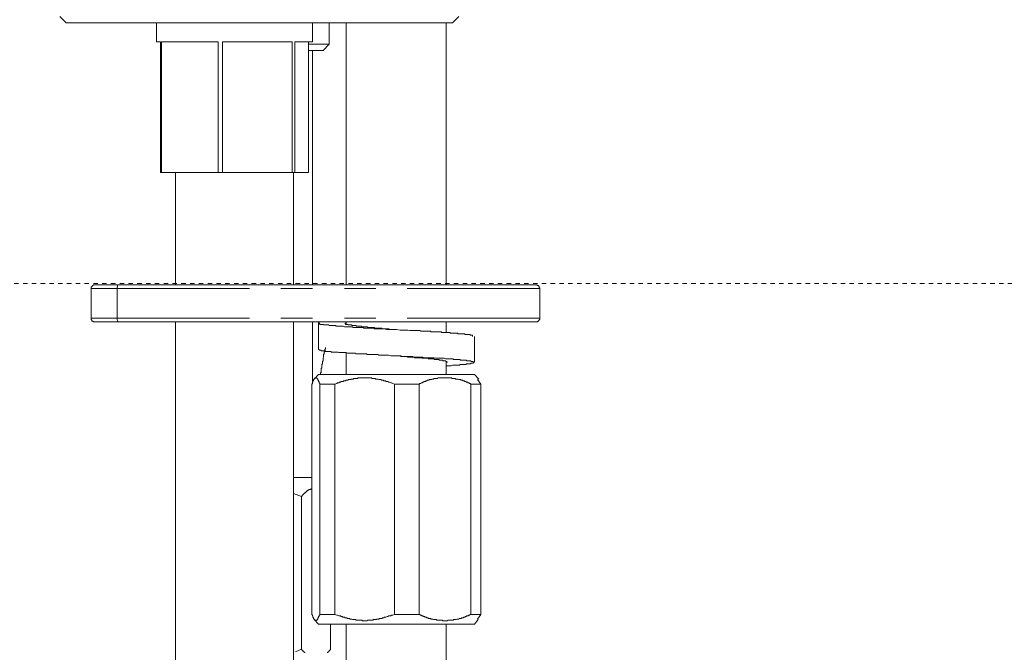
# Model space of a CAD drawing. Units: inches. Extents: x -745 to 244, y -182 to 523.
# Drawn here: x -448 to -369, y 232 to 282 of the extents above; entities that cross this region are included whole.
import ezdxf

# ---------------------------------------------------------------- set-up
doc = ezdxf.new("R2010")
doc.units = ezdxf.units.IN
doc.header["$MEASUREMENT"] = 0
doc.linetypes.add('AI-Linetype-1', pattern=[0.705556, 0.352778, -0.352778])
doc.layers.add('图层 1', color=7, linetype='Continuous')

msp = doc.modelspace()

# ---------------------------------------------------------------- linework, layer by layer
at = {"layer": '图层 1', "color": 7, "lineweight": 9}
for points in [[(-444.317, 282.528), (-443.815, 282.022)], [(-412.817, 282.022), (-412.315, 282.528)], [(-412.817, 282.022), (-443.815, 282.022)], [(-436.556, 282.022), (-436.556, 280.511)], [(-424.058, 280.511), (-424.058, 282.022)], [(-422.697, 280.31), (-422.697, 282.022)], [(-421.335, 282.022), (-421.335, 261.004)], [(-413.326, 261.004), (-413.326, 282.022)], [(-436.25, 280.511), (-436.556, 280.511)], [(-436.25, 270.025), (-436.25, 280.511)], [(-431.618, 280.511), (-436.154, 280.511)], [(-436.154, 280.511), (-436.154, 270.025)], [(-431.618, 270.025), (-431.618, 280.511)], [(-425.674, 280.511), (-431.266, 280.511)], [(-431.266, 280.511), (-431.266, 270.025)], [(-425.674, 270.025), (-425.674, 280.511)], [(-424.058, 280.511), (-425.471, 280.511)], [(-425.471, 280.511), (-425.471, 270.025)], [(-424.36, 270.025), (-424.36, 280.511)], [(-424.36, 280.31), (-422.697, 280.31)], [(-423.201, 279.805), (-424.36, 279.805)], [(-424.058, 261.004), (-424.058, 279.805)], [(-423.201, 279.805), (-422.697, 280.31)], [(-436.154, 270.025), (-436.25, 270.025)], [(-431.618, 270.025), (-436.154, 270.025)], [(-435.045, 270.025), (-435.045, 261.004)], [(-431.266, 270.025), (-431.618, 270.025)], [(-425.674, 270.025), (-431.266, 270.025)], [(-425.471, 270.025), (-425.674, 270.025)], [(-425.572, 261.004), (-425.572, 270.025)], [(-424.36, 270.025), (-425.471, 270.025)], [(-441.494, 261.004), (-441.545, 261.004), (-441.596, 261.004), (-441.645, 261.004), (-441.645, 260.951), (-441.697, 260.951), (-441.697, 260.9), (-441.748, 260.9), (-441.748, 260.849), (-441.801, 260.849), (-441.801, 260.799), (-441.801, 260.748), (-441.801, 260.699)], [(-439.58, 261.004), (-441.494, 261.004)], [(-439.58, 261.004), (-439.632, 261.004), (-439.681, 260.951), (-439.681, 260.9), (-439.681, 260.849), (-439.732, 260.799), (-439.732, 260.748), (-439.732, 260.699)], [(-439.58, 261.004), (-406.119, 261.004)], [(-405.815, 260.699), (-405.815, 260.748), (-405.866, 260.748), (-405.866, 260.799), (-405.866, 260.849), (-405.866, 260.9), (-405.918, 260.9), (-405.918, 260.951), (-405.965, 260.951), (-406.016, 260.951), (-406.016, 261.004), (-406.065, 261.004), (-406.119, 261.004)], [(-441.801, 260.699), (-439.732, 260.699)], [(-441.801, 260.699), (-441.801, 258.327)], [(-439.732, 260.699), (-439.732, 258.327)], [(-429.098, 260.699), (-439.732, 260.699)], [(-424.058, 260.699), (-426.578, 260.699)], [(-418.969, 260.699), (-421.489, 260.699)], [(-405.815, 260.699), (-416.451, 260.699)], [(-405.815, 258.327), (-405.815, 260.699)], [(-439.732, 258.327), (-441.801, 258.327)], [(-441.801, 258.327), (-441.801, 258.277), (-441.801, 258.226), (-441.801, 258.177), (-441.748, 258.177), (-441.748, 258.128), (-441.748, 258.078), (-441.697, 258.078), (-441.645, 258.078), (-441.645, 258.025), (-441.596, 258.025), (-441.545, 258.025), (-441.494, 258.025)], [(-441.494, 258.025), (-439.58, 258.025)], [(-439.732, 258.327), (-429.098, 258.327)], [(-439.732, 258.327), (-439.732, 258.226), (-439.732, 258.177), (-439.681, 258.128), (-439.681, 258.078), (-439.632, 258.025), (-439.58, 258.025)], [(-406.119, 258.025), (-439.58, 258.025)], [(-435.045, 258.025), (-435.045, 207.864)], [(-426.578, 258.327), (-424.058, 258.327)], [(-425.572, 207.967), (-425.572, 258.025)], [(-424.058, 253.088), (-424.058, 258.025)], [(-423.554, 258.025), (-423.554, 255.809)], [(-411.206, 256.865), (-411.206, 256.916), (-411.206, 256.965), (-411.257, 256.965), (-411.31, 256.965), (-411.355, 256.965), (-411.409, 256.965), (-411.409, 257.018), (-411.458, 257.018), (-411.511, 257.018), (-411.561, 257.018), (-411.61, 257.018), (-411.661, 257.018), (-411.714, 257.018), (-411.764, 257.018), (-411.813, 257.018), (-411.813, 257.068), (-411.864, 257.068), (-411.915, 257.068), (-411.962, 257.068), (-412.016, 257.068), (-412.063, 257.068), (-412.116, 257.068), (-412.165, 257.068), (-412.215, 257.068), (-412.266, 257.068), (-412.315, 257.068), (-412.364, 257.068), (-412.416, 257.119), (-412.469, 257.119), (-412.518, 257.119), (-412.567, 257.119), (-412.617, 257.119), (-412.668, 257.119), (-412.719, 257.119), (-412.768, 257.119), (-412.817, 257.119), (-412.871, 257.119), (-412.92, 257.119), (-412.973, 257.119), (-413.023, 257.17), (-413.072, 257.17), (-413.123, 257.17), (-413.176, 257.17), (-413.277, 257.17), (-413.326, 257.17), (-413.377, 257.17), (-413.424, 257.17), (-413.476, 257.17), (-413.525, 257.17), (-413.625, 257.17), (-413.677, 257.17), (-413.73, 257.221), (-413.775, 257.221), (-413.88, 257.221), (-413.929, 257.221), (-413.98, 257.221), (-414.029, 257.221), (-414.13, 257.221), (-414.181, 257.221), (-414.23, 257.221), (-414.331, 257.221), (-414.382, 257.221), (-414.433, 257.221), (-414.534, 257.221), (-414.585, 257.271), (-414.634, 257.271), (-414.737, 257.271), (-414.786, 257.271), (-414.835, 257.271), (-414.936, 257.271), (-414.987, 257.271), (-415.087, 257.271), (-415.139, 257.271), (-415.237, 257.271), (-415.29, 257.271), (-415.342, 257.271), (-415.444, 257.322), (-415.491, 257.322), (-415.594, 257.322), (-415.641, 257.322), (-415.793, 257.322), (-415.944, 257.322), (-416.094, 257.322), (-416.248, 257.322), (-416.398, 257.371), (-416.549, 257.371), (-416.699, 257.371), (-417.005, 257.371), (-417.304, 257.42), (-417.609, 257.42), (-417.757, 257.42), (-417.911, 257.42), (-418.114, 257.42), (-418.264, 257.469), (-418.415, 257.469), (-418.565, 257.469), (-418.717, 257.469), (-418.817, 257.469), (-418.969, 257.469), (-419.069, 257.469), (-419.121, 257.523), (-419.219, 257.523), (-419.27, 257.523), (-419.369, 257.523), (-419.42, 257.523), (-419.523, 257.523), (-419.576, 257.523), (-419.625, 257.523), (-419.726, 257.523), (-419.773, 257.523), (-419.875, 257.523), (-419.927, 257.523), (-419.976, 257.574), (-420.076, 257.574), (-420.127, 257.574), (-420.177, 257.574), (-420.279, 257.574), (-420.333, 257.574), (-420.378, 257.574), (-420.48, 257.574), (-420.533, 257.574), (-420.585, 257.574), (-420.683, 257.574), (-420.732, 257.574), (-420.784, 257.574), (-420.833, 257.621), (-420.933, 257.621), (-420.985, 257.621), (-421.034, 257.621), (-421.085, 257.621), (-421.186, 257.621), (-421.235, 257.621), (-421.288, 257.621), (-421.335, 257.621), (-421.389, 257.621), (-421.438, 257.621), (-421.489, 257.621), (-421.589, 257.672), (-421.639, 257.672), (-421.69, 257.672), (-421.741, 257.672), (-421.792, 257.672), (-421.84, 257.672), (-421.893, 257.672), (-421.942, 257.672), (-421.995, 257.672), (-422.043, 257.672), (-422.092, 257.672), (-422.145, 257.672), (-422.196, 257.726), (-422.244, 257.726), (-422.295, 257.726), (-422.344, 257.726), (-422.393, 257.726), (-422.447, 257.726), (-422.494, 257.726), (-422.545, 257.726), (-422.596, 257.726), (-422.648, 257.726), (-422.697, 257.726), (-422.75, 257.777), (-422.797, 257.777), (-422.851, 257.777), (-422.9, 257.777), (-422.949, 257.777), (-423, 257.777), (-423.051, 257.777), (-423.099, 257.777), (-423.152, 257.777), (-423.152, 257.824), (-423.201, 257.824), (-423.254, 257.824), (-423.302, 257.824), (-423.353, 257.824), (-423.404, 257.824), (-423.455, 257.824), (-423.455, 257.875), (-423.505, 257.875), (-423.505, 257.927), (-423.455, 257.927)], [(-421.489, 258.327), (-418.969, 258.327)], [(-417.304, 257.42), (-417.505, 257.42), (-417.609, 257.42), (-417.71, 257.42), (-417.808, 257.42), (-417.911, 257.469), (-417.958, 257.469), (-418.011, 257.469), (-418.063, 257.469), (-418.114, 257.469), (-418.161, 257.469), (-418.212, 257.469), (-418.264, 257.469), (-418.317, 257.469), (-418.364, 257.469), (-418.415, 257.469), (-418.467, 257.469), (-418.516, 257.523), (-418.565, 257.523), (-418.614, 257.523), (-418.665, 257.523), (-418.717, 257.523), (-418.768, 257.523), (-418.817, 257.523), (-418.871, 257.523), (-418.918, 257.523), (-418.969, 257.523), (-419.018, 257.523), (-419.069, 257.523), (-419.069, 257.574), (-419.121, 257.574), (-419.17, 257.574), (-419.219, 257.574), (-419.27, 257.574), (-419.32, 257.574), (-419.369, 257.574), (-419.42, 257.574), (-419.473, 257.574), (-419.523, 257.574), (-419.576, 257.574), (-419.625, 257.574), (-419.625, 257.621), (-419.672, 257.621), (-419.726, 257.621), (-419.773, 257.621), (-419.826, 257.621), (-419.875, 257.621), (-419.927, 257.621), (-419.976, 257.621), (-420.025, 257.621), (-420.076, 257.621), (-420.127, 257.672), (-420.177, 257.672), (-420.228, 257.672), (-420.279, 257.672), (-420.333, 257.672), (-420.378, 257.672), (-420.431, 257.672), (-420.48, 257.672), (-420.533, 257.672), (-420.533, 257.726), (-420.585, 257.726), (-420.632, 257.726), (-420.683, 257.726), (-420.732, 257.726), (-420.784, 257.726), (-420.833, 257.726), (-420.882, 257.726), (-420.882, 257.777), (-420.933, 257.777), (-420.985, 257.777), (-421.034, 257.777), (-421.085, 257.777), (-421.134, 257.777), (-421.186, 257.777), (-421.186, 257.824), (-421.235, 257.824), (-421.288, 257.824), (-421.335, 257.824), (-421.389, 257.824), (-421.389, 257.875), (-421.438, 257.875), (-421.438, 257.927), (-421.389, 257.927)], [(-421.335, 258.025), (-421.335, 257.875)], [(-416.451, 258.327), (-405.815, 258.327)], [(-413.326, 257.17), (-413.326, 258.025)], [(-406.119, 258.025), (-406.065, 258.025), (-406.016, 258.025), (-405.965, 258.025), (-405.965, 258.078), (-405.918, 258.078), (-405.918, 258.128), (-405.866, 258.128), (-405.866, 258.177), (-405.866, 258.226), (-405.815, 258.226), (-405.815, 258.277), (-405.815, 258.327)], [(-417.456, 257.42), (-417.505, 257.42), (-417.556, 257.42), (-417.609, 257.42)], [(-411.06, 254.802), (-411.06, 256.865)], [(-413.326, 254.498), (-413.176, 254.498), (-413.023, 254.498), (-412.973, 254.498), (-412.92, 254.498), (-412.817, 254.547), (-412.768, 254.547), (-412.668, 254.547), (-412.617, 254.547), (-412.567, 254.547), (-412.469, 254.547), (-412.416, 254.547), (-412.364, 254.547), (-412.315, 254.547), (-412.266, 254.547), (-412.215, 254.547), (-412.215, 254.599), (-412.165, 254.599), (-412.116, 254.599), (-412.063, 254.599), (-412.016, 254.599), (-411.962, 254.599), (-411.915, 254.599), (-411.864, 254.599), (-411.813, 254.599), (-411.764, 254.599), (-411.714, 254.599), (-411.714, 254.65), (-411.661, 254.65), (-411.61, 254.65), (-411.561, 254.65), (-411.511, 254.65), (-411.458, 254.65), (-411.409, 254.65), (-411.355, 254.65), (-411.355, 254.699), (-411.31, 254.699), (-411.257, 254.699), (-411.206, 254.699), (-411.157, 254.699), (-411.157, 254.748), (-411.105, 254.748), (-411.105, 254.802), (-411.157, 254.802), (-411.157, 254.851), (-411.206, 254.851), (-411.257, 254.851), (-411.31, 254.851), (-411.355, 254.851), (-411.355, 254.904), (-411.409, 254.904), (-411.458, 254.904), (-411.511, 254.904), (-411.561, 254.904), (-411.61, 254.904), (-411.661, 254.904), (-411.714, 254.949), (-411.764, 254.949), (-411.813, 254.949), (-411.864, 254.949), (-411.915, 254.949), (-411.962, 254.949), (-412.016, 254.949), (-412.063, 254.949), (-412.116, 254.949), (-412.165, 254.949), (-412.215, 255.003), (-412.266, 255.003), (-412.315, 255.003), (-412.364, 255.003), (-412.416, 255.003), (-412.469, 255.003), (-412.518, 255.003), (-412.567, 255.003), (-412.617, 255.003), (-412.668, 255.003), (-412.719, 255.003), (-412.768, 255.003), (-412.768, 255.052), (-412.817, 255.052), (-412.871, 255.052), (-412.973, 255.052), (-413.023, 255.052), (-413.072, 255.052), (-413.176, 255.052), (-413.223, 255.052), (-413.326, 255.052), (-413.377, 255.052), (-413.476, 255.105), (-413.525, 255.105), (-413.625, 255.105), (-413.677, 255.105), (-413.775, 255.105), (-413.88, 255.105), (-413.929, 255.105), (-414.029, 255.105), (-414.13, 255.105), (-414.181, 255.105), (-414.279, 255.15), (-414.382, 255.15), (-414.433, 255.15), (-414.534, 255.15), (-414.634, 255.15), (-414.737, 255.15), (-414.786, 255.15), (-414.886, 255.15), (-414.987, 255.15), (-415.087, 255.15), (-415.19, 255.202), (-415.237, 255.202), (-415.342, 255.202), (-415.444, 255.202), (-415.543, 255.202), (-415.641, 255.202), (-415.739, 255.202), (-415.844, 255.202), (-415.895, 255.202), (-415.996, 255.251), (-416.094, 255.251), (-416.195, 255.251), (-416.398, 255.251), (-416.599, 255.251), (-416.802, 255.251), (-416.953, 255.304), (-417.355, 255.304), (-417.757, 255.304), (-417.958, 255.353), (-418.161, 255.353), (-418.364, 255.353), (-418.516, 255.353), (-418.614, 255.353), (-418.717, 255.353), (-418.817, 255.405), (-418.918, 255.405), (-419.018, 255.405), (-419.121, 255.405), (-419.219, 255.405), (-419.27, 255.405), (-419.369, 255.405), (-419.473, 255.405), (-419.576, 255.405), (-419.672, 255.405), (-419.726, 255.456), (-419.826, 255.456), (-419.927, 255.456), (-420.025, 255.456), (-420.127, 255.456), (-420.177, 255.456), (-420.279, 255.456), (-420.378, 255.456), (-420.431, 255.456), (-420.533, 255.456), (-420.632, 255.507), (-420.683, 255.507), (-420.784, 255.507), (-420.882, 255.507), (-420.933, 255.507), (-421.034, 255.507), (-421.085, 255.507), (-421.186, 255.507), (-421.235, 255.507), (-421.335, 255.556), (-421.389, 255.556), (-421.489, 255.556), (-421.538, 255.556), (-421.639, 255.556), (-421.69, 255.556), (-421.741, 255.556), (-421.84, 255.556), (-421.893, 255.556), (-421.942, 255.556), (-421.995, 255.608), (-422.043, 255.608), (-422.092, 255.608), (-422.145, 255.608), (-422.196, 255.608), (-422.244, 255.608), (-422.295, 255.608), (-422.344, 255.608), (-422.393, 255.608), (-422.447, 255.608), (-422.494, 255.608), (-422.545, 255.608), (-422.545, 255.657), (-422.596, 255.657), (-422.648, 255.657), (-422.697, 255.657), (-422.75, 255.657), (-422.797, 255.657), (-422.851, 255.657), (-422.9, 255.657), (-422.949, 255.657), (-423, 255.657), (-423, 255.708), (-423.051, 255.708), (-423.099, 255.708), (-423.152, 255.708), (-423.201, 255.708), (-423.254, 255.708), (-423.302, 255.708), (-423.353, 255.708), (-423.353, 255.757), (-423.404, 255.757), (-423.455, 255.757), (-423.505, 255.757), (-423.505, 255.809), (-423.554, 255.809)], [(-423, 255.958), (-423, 255.909), (-423, 255.86), (-423.051, 255.809), (-423.051, 255.757), (-423.051, 255.708), (-423.051, 255.657), (-423.099, 255.608), (-423.099, 255.556), (-423.099, 255.507), (-423.099, 255.456), (-423.152, 255.405), (-423.152, 255.353), (-423.152, 255.304), (-423.152, 255.251), (-423.152, 255.202), (-423.201, 255.15), (-423.201, 255.105), (-423.201, 255.052), (-423.201, 255.003), (-423.201, 254.949), (-423.201, 254.904), (-423.254, 254.851), (-423.254, 254.802), (-423.254, 254.748), (-423.254, 254.699), (-423.254, 254.65), (-423.302, 254.599), (-423.302, 254.547), (-423.302, 254.498), (-423.302, 254.447), (-423.302, 254.394), (-423.302, 254.347), (-423.353, 254.295), (-423.353, 254.246), (-423.353, 254.195), (-423.353, 254.144), (-423.353, 254.094), (-423.353, 254.045), (-423.353, 253.994), (-423.404, 253.943), (-423.404, 253.891), (-423.404, 253.842), (-423.404, 253.791)], [(-421.335, 255.556), (-421.335, 253.791)], [(-413.326, 253.791), (-413.326, 254.802)], [(-423.554, 253.791), (-423.909, 253.438)], [(-423.554, 253.791), (-413.578, 253.791)], [(-421.335, 254.094), (-421.335, 254.045), (-421.335, 253.994), (-421.335, 253.943), (-421.335, 253.891), (-421.335, 253.842), (-421.335, 253.791)], [(-413.578, 253.791), (-411.06, 253.791)], [(-410.701, 253.438), (-411.06, 253.791)], [(-423.455, 253.034), (-423.455, 253.088), (-423.505, 253.137), (-423.505, 253.188), (-423.505, 253.237), (-423.554, 253.237), (-423.554, 253.286), (-423.554, 253.338), (-423.607, 253.338), (-423.607, 253.389), (-423.607, 253.438), (-423.656, 253.438), (-423.656, 253.485), (-423.706, 253.485), (-423.706, 253.541), (-423.757, 253.541), (-423.806, 253.541), (-423.857, 253.541), (-423.857, 253.485), (-423.909, 253.485), (-423.909, 253.438), (-423.909, 253.389), (-423.958, 253.389), (-423.958, 253.338), (-423.958, 253.286), (-424.011, 253.286), (-424.011, 253.237), (-424.011, 253.188), (-424.058, 253.188), (-424.058, 253.137), (-424.058, 253.088), (-424.107, 253.034)], [(-424.107, 234.531), (-424.107, 253.034)], [(-423.455, 253.034), (-422.244, 253.034)], [(-423.455, 234.531), (-423.455, 253.034)], [(-417.456, 253.034), (-417.609, 253.088), (-417.71, 253.137), (-417.757, 253.137), (-417.86, 253.188), (-417.911, 253.188), (-418.011, 253.237), (-418.063, 253.237), (-418.114, 253.237), (-418.161, 253.237), (-418.161, 253.286), (-418.212, 253.286), (-418.264, 253.286), (-418.317, 253.286), (-418.364, 253.338), (-418.415, 253.338), (-418.467, 253.338), (-418.516, 253.338), (-418.565, 253.389), (-418.614, 253.389), (-418.665, 253.389), (-418.717, 253.389), (-418.768, 253.438), (-418.817, 253.438), (-418.871, 253.438), (-418.918, 253.438), (-418.969, 253.438), (-419.018, 253.485), (-419.069, 253.485), (-419.121, 253.485), (-419.17, 253.485), (-419.219, 253.485), (-419.27, 253.485), (-419.32, 253.541), (-419.369, 253.541), (-419.42, 253.541), (-419.473, 253.541), (-419.523, 253.541), (-419.576, 253.541), (-419.625, 253.541), (-419.672, 253.541), (-419.726, 253.541), (-419.773, 253.541), (-419.826, 253.541), (-419.875, 253.541), (-419.927, 253.541), (-419.976, 253.541), (-420.025, 253.541), (-420.076, 253.541), (-420.127, 253.541), (-420.177, 253.541), (-420.228, 253.541), (-420.279, 253.541), (-420.333, 253.541), (-420.378, 253.541), (-420.431, 253.485), (-420.48, 253.485), (-420.533, 253.485), (-420.585, 253.485), (-420.632, 253.485), (-420.683, 253.485), (-420.732, 253.485), (-420.784, 253.438), (-420.833, 253.438), (-420.882, 253.438), (-420.933, 253.438), (-420.985, 253.389), (-421.034, 253.389), (-421.085, 253.389), (-421.134, 253.389), (-421.186, 253.389), (-421.186, 253.338), (-421.235, 253.338), (-421.288, 253.338), (-421.335, 253.338), (-421.389, 253.286), (-421.438, 253.286), (-421.489, 253.286), (-421.538, 253.286), (-421.589, 253.237), (-421.639, 253.237), (-421.741, 253.237), (-421.792, 253.188), (-421.893, 253.188), (-421.942, 253.137), (-422.043, 253.137), (-422.092, 253.088), (-422.244, 253.034)], [(-422.244, 234.531), (-422.244, 253.034)], [(-417.456, 253.034), (-415.491, 253.034)], [(-417.456, 234.531), (-417.456, 253.034)], [(-411.355, 253.034), (-411.409, 253.088), (-411.458, 253.088), (-411.511, 253.137), (-411.561, 253.137), (-411.61, 253.188), (-411.661, 253.188), (-411.714, 253.188), (-411.714, 253.237), (-411.764, 253.237), (-411.813, 253.237), (-411.864, 253.237), (-411.864, 253.286), (-411.915, 253.286), (-411.962, 253.286), (-412.016, 253.338), (-412.063, 253.338), (-412.116, 253.338), (-412.165, 253.389), (-412.215, 253.389), (-412.266, 253.389), (-412.315, 253.389), (-412.364, 253.438), (-412.416, 253.438), (-412.469, 253.438), (-412.518, 253.438), (-412.567, 253.438), (-412.567, 253.485), (-412.617, 253.485), (-412.668, 253.485), (-412.719, 253.485), (-412.768, 253.485), (-412.817, 253.485), (-412.871, 253.485), (-412.871, 253.541), (-412.92, 253.541), (-412.973, 253.541), (-413.023, 253.541), (-413.072, 253.541), (-413.123, 253.541), (-413.176, 253.541), (-413.223, 253.541), (-413.277, 253.541), (-413.326, 253.541), (-413.377, 253.541), (-413.424, 253.541), (-413.476, 253.541), (-413.525, 253.541), (-413.578, 253.541), (-413.625, 253.541), (-413.677, 253.541), (-413.73, 253.541), (-413.775, 253.541), (-413.828, 253.541), (-413.88, 253.541), (-413.929, 253.541), (-413.98, 253.541), (-414.029, 253.485), (-414.079, 253.485), (-414.13, 253.485), (-414.181, 253.485), (-414.23, 253.485), (-414.279, 253.485), (-414.331, 253.438), (-414.382, 253.438), (-414.433, 253.438), (-414.485, 253.438), (-414.485, 253.389), (-414.534, 253.389), (-414.585, 253.389), (-414.634, 253.389), (-414.685, 253.389), (-414.685, 253.338), (-414.737, 253.338), (-414.786, 253.338), (-414.835, 253.338), (-414.835, 253.286), (-414.886, 253.286), (-414.936, 253.286), (-414.987, 253.237), (-415.034, 253.237), (-415.087, 253.237), (-415.139, 253.188), (-415.19, 253.188), (-415.237, 253.137), (-415.29, 253.137), (-415.393, 253.088), (-415.444, 253.088), (-415.491, 253.034)], [(-415.491, 234.531), (-415.491, 253.034)], [(-411.355, 253.034), (-410.554, 253.034)], [(-411.355, 234.531), (-411.355, 253.034)], [(-410.804, 253.389), (-410.554, 253.034)], [(-410.554, 234.531), (-410.554, 253.034)], [(-425.572, 245.525), (-424.107, 245.525)], [(-424.917, 244.012), (-425.572, 244.264)], [(-424.107, 244.615), (-424.159, 244.615), (-424.21, 244.57), (-424.261, 244.57), (-424.31, 244.57), (-424.36, 244.516), (-424.411, 244.516), (-424.462, 244.467), (-424.507, 244.467), (-424.507, 244.414), (-424.561, 244.414), (-424.561, 244.365), (-424.612, 244.365), (-424.612, 244.316), (-424.663, 244.316), (-424.714, 244.264), (-424.762, 244.211), (-424.762, 244.162), (-424.813, 244.162), (-424.813, 244.113), (-424.866, 244.113), (-424.866, 244.063), (-424.917, 244.012)], [(-424.917, 244.012), (-424.917, 231.758)], [(-424.107, 234.531), (-424.058, 234.481), (-424.058, 234.432), (-424.011, 234.432), (-424.011, 234.383), (-424.011, 234.336), (-423.958, 234.283), (-423.958, 234.231), (-423.909, 234.18), (-423.909, 234.131), (-423.857, 234.131), (-423.857, 234.077), (-423.806, 234.077), (-423.806, 234.032), (-423.757, 234.032), (-423.757, 234.077), (-423.706, 234.077), (-423.656, 234.131), (-423.656, 234.18), (-423.607, 234.18), (-423.607, 234.231), (-423.607, 234.283), (-423.554, 234.283), (-423.554, 234.336), (-423.554, 234.383), (-423.505, 234.383), (-423.505, 234.432), (-423.505, 234.481), (-423.455, 234.481), (-423.455, 234.531)], [(-423.909, 234.131), (-423.554, 233.778)], [(-423.455, 234.531), (-422.244, 234.531)], [(-422.244, 234.531), (-422.092, 234.481), (-422.043, 234.481), (-421.942, 234.432), (-421.893, 234.432), (-421.792, 234.432), (-421.741, 234.383), (-421.639, 234.383), (-421.639, 234.336), (-421.589, 234.336), (-421.538, 234.336), (-421.489, 234.336), (-421.438, 234.283), (-421.389, 234.283), (-421.335, 234.283), (-421.288, 234.283), (-421.235, 234.231), (-421.186, 234.231), (-421.134, 234.231), (-421.085, 234.231), (-421.034, 234.18), (-420.985, 234.18), (-420.933, 234.18), (-420.882, 234.18), (-420.833, 234.131), (-420.784, 234.131), (-420.732, 234.131), (-420.683, 234.131), (-420.632, 234.131), (-420.585, 234.131), (-420.533, 234.077), (-420.48, 234.077), (-420.431, 234.077), (-420.378, 234.077), (-420.333, 234.077), (-420.279, 234.077), (-420.228, 234.077), (-420.177, 234.077), (-420.127, 234.077), (-420.076, 234.077), (-420.025, 234.032), (-419.976, 234.032), (-419.927, 234.032), (-419.875, 234.032), (-419.826, 234.032), (-419.773, 234.032), (-419.726, 234.032), (-419.672, 234.032), (-419.625, 234.077), (-419.576, 234.077), (-419.523, 234.077), (-419.473, 234.077), (-419.42, 234.077), (-419.369, 234.077), (-419.32, 234.077), (-419.27, 234.077), (-419.219, 234.077), (-419.17, 234.077), (-419.17, 234.131), (-419.121, 234.131), (-419.069, 234.131), (-419.018, 234.131), (-418.969, 234.131), (-418.918, 234.131), (-418.918, 234.18), (-418.871, 234.18), (-418.817, 234.18), (-418.768, 234.18), (-418.717, 234.18), (-418.665, 234.231), (-418.614, 234.231), (-418.565, 234.231), (-418.516, 234.231), (-418.467, 234.231), (-418.467, 234.283), (-418.415, 234.283), (-418.364, 234.283), (-418.317, 234.283), (-418.264, 234.336), (-418.212, 234.336), (-418.161, 234.336), (-418.063, 234.383), (-418.011, 234.383), (-417.911, 234.432), (-417.86, 234.432), (-417.757, 234.432), (-417.71, 234.481), (-417.609, 234.481), (-417.456, 234.531)], [(-417.456, 234.531), (-415.491, 234.531)], [(-415.491, 234.531), (-415.444, 234.531), (-415.393, 234.481), (-415.29, 234.481), (-415.29, 234.432), (-415.237, 234.432), (-415.19, 234.432), (-415.139, 234.383), (-415.087, 234.383), (-415.034, 234.383), (-415.034, 234.336), (-414.987, 234.336), (-414.936, 234.336), (-414.886, 234.283), (-414.835, 234.283), (-414.786, 234.283), (-414.737, 234.231), (-414.685, 234.231), (-414.634, 234.231), (-414.585, 234.231), (-414.534, 234.18), (-414.485, 234.18), (-414.433, 234.18), (-414.382, 234.18), (-414.331, 234.131), (-414.279, 234.131), (-414.23, 234.131), (-414.181, 234.131), (-414.13, 234.131), (-414.079, 234.077), (-414.029, 234.077), (-413.98, 234.077), (-413.929, 234.077), (-413.88, 234.077), (-413.828, 234.077), (-413.775, 234.077), (-413.73, 234.077), (-413.677, 234.077), (-413.625, 234.077), (-413.625, 234.032), (-413.578, 234.032), (-413.525, 234.032), (-413.476, 234.032), (-413.424, 234.032), (-413.377, 234.032), (-413.326, 234.032), (-413.277, 234.032), (-413.223, 234.032), (-413.176, 234.077), (-413.123, 234.077), (-413.072, 234.077), (-413.023, 234.077), (-412.973, 234.077), (-412.92, 234.077), (-412.871, 234.077), (-412.817, 234.077), (-412.768, 234.077), (-412.719, 234.131), (-412.668, 234.131), (-412.617, 234.131), (-412.567, 234.131), (-412.518, 234.131), (-412.469, 234.18), (-412.416, 234.18), (-412.364, 234.18), (-412.315, 234.18), (-412.266, 234.231), (-412.215, 234.231), (-412.165, 234.231), (-412.116, 234.231), (-412.063, 234.283), (-412.016, 234.283), (-411.962, 234.283), (-411.915, 234.336), (-411.864, 234.336), (-411.813, 234.336), (-411.764, 234.383), (-411.714, 234.383), (-411.661, 234.432), (-411.61, 234.432), (-411.561, 234.432), (-411.511, 234.481), (-411.458, 234.481), (-411.409, 234.531), (-411.355, 234.531)], [(-411.355, 234.531), (-410.554, 234.531)], [(-411.06, 233.778), (-410.753, 234.131)], [(-410.554, 234.531), (-410.804, 234.18)], [(-423.554, 233.778), (-413.578, 233.778)], [(-422.596, 233.778), (-422.596, 231.758)], [(-421.335, 233.778), (-421.335, 208.268)], [(-413.578, 233.778), (-411.06, 233.778)], [(-413.326, 208.268), (-413.326, 233.778)], [(-425.42, 231.559), (-424.917, 231.758)], [(-424.917, 231.758), (-424.917, 231.709), (-424.866, 231.709), (-424.866, 231.658), (-424.813, 231.658), (-424.813, 231.611), (-424.762, 231.611), (-424.762, 231.559), (-424.714, 231.559), (-424.714, 231.51), (-424.663, 231.51), (-424.663, 231.459)], [(-422.851, 231.459), (-422.851, 231.51), (-422.797, 231.51), (-422.797, 231.559), (-422.75, 231.559), (-422.75, 231.611), (-422.697, 231.611), (-422.697, 231.658), (-422.648, 231.658), (-422.648, 231.709), (-422.596, 231.709), (-422.596, 231.758)]]:
    msp.add_lwpolyline(points, dxfattribs=at)
at = {"layer": '图层 1', "color": 7, "linetype": 'AI-Linetype-1', "lineweight": 5}
msp.add_lwpolyline([(-589.797, 261.097), (-262.679, 261.097)], dxfattribs=at)
at = {"layer": '图层 1', "color": 7, "lineweight": 9}
for points, knots in [([(-417.355, 255.304), (-417.355, 255.304), (-417.406, 255.304), (-417.406, 255.304), (-417.406, 255.304), (-417.355, 255.304), (-417.355, 255.304), (-417.355, 255.304), (-417.304, 255.304), (-417.304, 255.304), (-417.304, 255.304), (-417.255, 255.304), (-417.255, 255.304)], [0, 0, 0, 0, 1, 1, 1, 2, 2, 2, 3, 3, 3, 4, 4, 4, 4]), ([(-413.277, 254.802), (-413.277, 254.802), (-413.223, 254.802), (-413.223, 254.802), (-413.223, 254.802), (-413.277, 254.802), (-413.277, 254.802), (-413.277, 254.802), (-413.277, 254.851), (-413.277, 254.851), (-413.277, 254.851), (-413.326, 254.851), (-413.326, 254.851), (-413.326, 254.851), (-413.377, 254.904), (-413.377, 254.904), (-413.377, 254.904), (-413.424, 254.904), (-413.424, 254.904), (-413.424, 254.904), (-413.476, 254.904), (-413.476, 254.904), (-413.476, 254.904), (-413.525, 254.904), (-413.525, 254.904), (-413.525, 254.904), (-413.578, 254.904), (-413.578, 254.904), (-413.578, 254.904), (-413.578, 254.949), (-413.578, 254.949), (-413.578, 254.949), (-413.625, 254.949), (-413.625, 254.949), (-413.625, 254.949), (-413.677, 254.949), (-413.677, 254.949), (-413.677, 254.949), (-413.73, 254.949), (-413.73, 254.949), (-413.73, 254.949), (-413.775, 254.949), (-413.775, 254.949), (-413.775, 254.949), (-413.828, 254.949), (-413.828, 254.949), (-413.828, 254.949), (-413.88, 254.949), (-413.88, 254.949), (-413.88, 254.949), (-413.88, 255.003), (-413.88, 255.003), (-413.88, 255.003), (-413.929, 255.003), (-413.929, 255.003), (-413.929, 255.003), (-413.98, 255.003), (-413.98, 255.003), (-413.98, 255.003), (-414.029, 255.003), (-414.029, 255.003), (-414.029, 255.003), (-414.079, 255.003), (-414.079, 255.003), (-414.079, 255.003), (-414.13, 255.003), (-414.13, 255.003), (-414.13, 255.003), (-414.181, 255.003), (-414.181, 255.003), (-414.181, 255.003), (-414.23, 255.003), (-414.23, 255.003), (-414.23, 255.003), (-414.279, 255.003), (-414.279, 255.003), (-414.279, 255.003), (-414.279, 255.052), (-414.279, 255.052), (-414.279, 255.052), (-414.331, 255.052), (-414.331, 255.052), (-414.331, 255.052), (-414.382, 255.052), (-414.382, 255.052), (-414.382, 255.052), (-414.433, 255.052), (-414.433, 255.052), (-414.433, 255.052), (-414.485, 255.052), (-414.485, 255.052), (-414.485, 255.052), (-414.534, 255.052), (-414.534, 255.052), (-414.534, 255.052), (-414.585, 255.052), (-414.585, 255.052), (-414.585, 255.052), (-414.634, 255.052), (-414.634, 255.052), (-414.634, 255.052), (-414.685, 255.052), (-414.685, 255.052), (-414.685, 255.052), (-414.737, 255.052), (-414.737, 255.052), (-414.737, 255.052), (-414.786, 255.105), (-414.786, 255.105), (-414.786, 255.105), (-414.835, 255.105), (-414.835, 255.105), (-414.835, 255.105), (-414.886, 255.105), (-414.886, 255.105), (-414.886, 255.105), (-414.936, 255.105), (-414.936, 255.105), (-414.936, 255.105), (-414.987, 255.105), (-414.987, 255.105), (-414.987, 255.105), (-415.034, 255.105), (-415.034, 255.105), (-415.034, 255.105), (-415.087, 255.105), (-415.087, 255.105), (-415.087, 255.105), (-415.139, 255.105), (-415.139, 255.105), (-415.139, 255.105), (-415.19, 255.105), (-415.19, 255.105), (-415.19, 255.105), (-415.237, 255.105), (-415.237, 255.105), (-415.237, 255.105), (-415.29, 255.15), (-415.29, 255.15), (-415.29, 255.15), (-415.342, 255.15), (-415.342, 255.15), (-415.342, 255.15), (-415.393, 255.15), (-415.393, 255.15), (-415.393, 255.15), (-415.444, 255.15), (-415.444, 255.15), (-415.444, 255.15), (-415.491, 255.15), (-415.491, 255.15), (-415.491, 255.15), (-415.543, 255.15), (-415.543, 255.15), (-415.543, 255.15), (-415.594, 255.15), (-415.594, 255.15), (-415.594, 255.15), (-415.641, 255.15), (-415.641, 255.15), (-415.641, 255.15), (-415.692, 255.15), (-415.692, 255.15), (-415.692, 255.15), (-415.739, 255.15), (-415.739, 255.15), (-415.739, 255.15), (-415.793, 255.15), (-415.793, 255.15), (-415.793, 255.15), (-415.844, 255.15), (-415.844, 255.15), (-415.844, 255.15), (-415.895, 255.202), (-415.895, 255.202), (-415.895, 255.202), (-415.944, 255.202), (-415.944, 255.202), (-415.944, 255.202), (-415.996, 255.202), (-415.996, 255.202), (-415.996, 255.202), (-416.047, 255.202), (-416.047, 255.202), (-416.047, 255.202), (-416.094, 255.202), (-416.094, 255.202), (-416.094, 255.202), (-416.147, 255.202), (-416.147, 255.202), (-416.147, 255.202), (-416.195, 255.202), (-416.195, 255.202), (-416.195, 255.202), (-416.248, 255.202), (-416.248, 255.202), (-416.248, 255.202), (-416.297, 255.202), (-416.297, 255.202), (-416.297, 255.202), (-416.346, 255.202), (-416.346, 255.202), (-416.346, 255.202), (-416.398, 255.202), (-416.398, 255.202), (-416.398, 255.202), (-416.451, 255.251), (-416.451, 255.251), (-416.451, 255.251), (-416.496, 255.251), (-416.496, 255.251), (-416.496, 255.251), (-416.549, 255.251), (-416.549, 255.251), (-416.549, 255.251), (-416.599, 255.251), (-416.599, 255.251), (-416.599, 255.251), (-416.652, 255.251), (-416.652, 255.251), (-416.652, 255.251), (-416.752, 255.251), (-416.752, 255.251), (-416.752, 255.251), (-416.855, 255.251), (-416.855, 255.251), (-416.855, 255.251), (-416.953, 255.251), (-416.953, 255.251), (-416.953, 255.251), (-417.056, 255.304), (-417.056, 255.304), (-417.056, 255.304), (-417.255, 255.304), (-417.255, 255.304)], [0, 0, 0, 0, 1, 1, 1, 2, 2, 2, 3, 3, 3, 4, 4, 4, 5, 5, 5, 6, 6, 6, 7, 7, 7, 8, 8, 8, 9, 9, 9, 10, 10, 10, 11, 11, 11, 12, 12, 12, 13, 13, 13, 14, 14, 14, 15, 15, 15, 16, 16, 16, 17, 17, 17, 18, 18, 18, 19, 19, 19, 20, 20, 20, 21, 21, 21, 22, 22, 22, 23, 23, 23, 24, 24, 24, 25, 25, 25, 26, 26, 26, 27, 27, 27, 28, 28, 28, 29, 29, 29, 30, 30, 30, 31, 31, 31, 32, 32, 32, 33, 33, 33, 34, 34, 34, 35, 35, 35, 36, 36, 36, 37, 37, 37, 38, 38, 38, 39, 39, 39, 40, 40, 40, 41, 41, 41, 42, 42, 42, 43, 43, 43, 44, 44, 44, 45, 45, 45, 46, 46, 46, 47, 47, 47, 48, 48, 48, 49, 49, 49, 50, 50, 50, 51, 51, 51, 52, 52, 52, 53, 53, 53, 54, 54, 54, 55, 55, 55, 56, 56, 56, 57, 57, 57, 58, 58, 58, 59, 59, 59, 60, 60, 60, 61, 61, 61, 62, 62, 62, 63, 63, 63, 64, 64, 64, 65, 65, 65, 66, 66, 66, 67, 67, 67, 68, 68, 68, 69, 69, 69, 70, 70, 70, 71, 71, 71, 72, 72, 72, 73, 73, 73, 74, 74, 74, 75, 75, 75, 76, 76, 76, 77, 77, 77, 78, 78, 78, 78])]:
    msp.add_open_spline(points, degree=3, knots=knots, dxfattribs=at)

doc.saveas('drawing.dxf')
